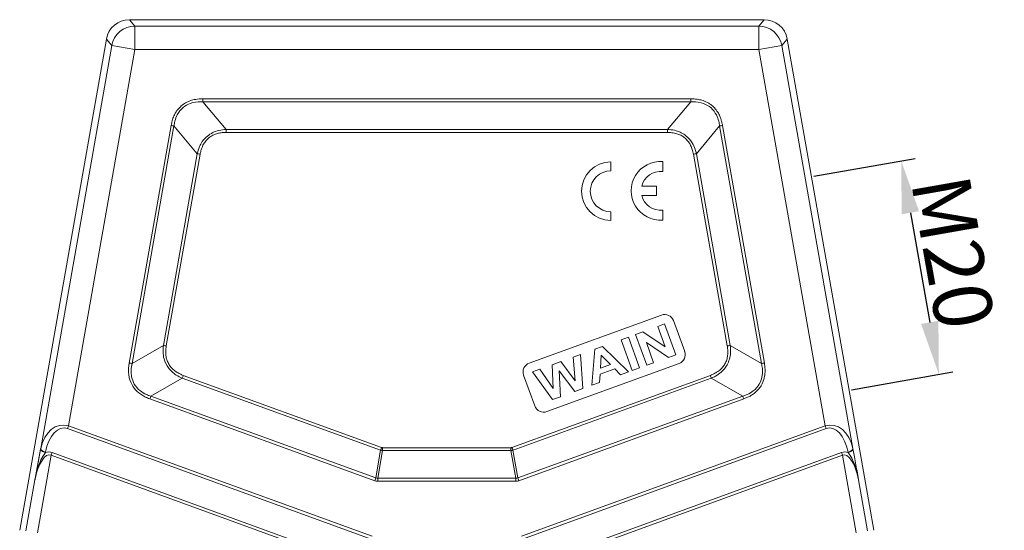
# Model space of a CAD drawing. Units: millimetres. Extents: x 1592 to 2037, y 610 to 925.
# Drawn here: x 1664 to 1748, y 813 to 856 of the extents above; entities that cross this region are included whole.
import ezdxf

# ---------------------------------------------------------------- set-up
doc = ezdxf.new("R2010")
doc.units = ezdxf.units.MM
doc.header["$LTSCALE"] = 65.395
doc.header["$PDMODE"] = 3
doc.header["$PDSIZE"] = 8
doc.layers.get('0').update_dxf_attribs({"linetype": 'CONTINUOUS', "lineweight": 30})
doc.layers.get('Defpoints').update_dxf_attribs({"linetype": 'CONTINUOUS'})
doc.layers.add('Dim', color=3, linetype='CONTINUOUS', lineweight=15)
doc.styles.add('Romans字体', font='romans.shx', dxfattribs={"width": 0.75})
doc.dimstyles.new('01', dxfattribs={"dimtxt": 5, "dimasz": 4.5, "dimexe": 1.2, "dimexo": 0.2, "dimgap": 0.5, "dimtad": 1, "dimdec": 1, "dimdsep": 46, "dimtxsty": 'Romans字体', "dimcen": 0, "dimclrd": 1, "dimclre": 6, "dimclrt": 4, "dimazin": 2, "dimtfac": 1, "dimtdec": 1, "dimtofl": 0, "dimtmove": 0, "dimatfit": 3, "dimfxl": 1, "dimtolj": 1, "dimtzin": 0, "dimarcsym": 0})

# ---------------------------------------------------------------- blocks, each defined once
blk = doc.blocks.new('*D107')
at = {"layer": 'Defpoints', "color": 0}
for p in [(1731.409, 842.953), (1742.272, 826.083), (1734.622, 824.734)]:
    blk.add_point(p, dxfattribs=at)
at = {"layer": 'Dim', "color": 6, "lineweight": -2}
for p, q in [((1731.606, 842.988), (1740.241, 844.511)), ((1734.819, 824.769), (1743.454, 826.292))]:
    blk.add_line(p, q, dxfattribs=at)
at = {"layer": 'Dim', "color": 1, "lineweight": -2}
blk.add_line((1739.841, 839.871), (1741.491, 830.515), dxfattribs=at)
at = {"layer": 'Dim', "color": 1}
for points in [[(1740.58, 840.001), (1739.102, 839.74), (1739.06, 844.302)], [(1740.752, 830.385), (1742.229, 830.645), (1742.272, 826.083)]]:
    blk.add_solid(points, dxfattribs=at)
at = {"layer": 'Dim', "color": 4, "insert": (1743.482, 836.5), "char_height": 5, "attachment_point": 5, "rotation": 280, "style": 'Romans字体'}
blk.add_mtext('\\A1;M20', dxfattribs=at)

msp = doc.modelspace()

# ---------------------------------------------------------------- linework, layer by layer
at = {"color": 7, "linetype": 'Continuous', "lineweight": 20}
for p, q in [((1710.557, 856.344), (1673.242, 856.344)), ((1673.242, 856.344), (1673.705, 855.792)), ((1673.705, 853.793), (1673.705, 855.792)), ((1726.908, 855.792), (1673.705, 855.792)), ((1727.37, 856.344), (1710.557, 856.344)), ((1726.908, 855.792), (1727.37, 856.344)), ((1726.908, 855.792), (1726.908, 853.793)), ((1663.882, 812.774), (1671.274, 854.692)), ((1671.736, 854.14), (1665.675, 819.767)), ((1671.736, 854.14), (1671.274, 854.692)), ((1671.736, 854.14), (1673.705, 853.793)), ((1726.908, 853.793), (1728.877, 854.14)), ((1729.339, 854.692), (1728.877, 854.14)), ((1734.938, 819.767), (1728.877, 854.14)), ((1729.851, 851.787), (1729.339, 854.692)), ((1673.705, 853.793), (1668.044, 821.69)), ((1673.705, 853.793), (1726.908, 853.793)), ((1732.569, 821.69), (1726.908, 853.793)), ((1729.851, 851.787), (1736.356, 814.9)), ((1679.501, 849.342), (1681.487, 846.976)), ((1721.111, 849.592), (1679.502, 849.592)), ((1679.502, 849.342), (1721.111, 849.342)), ((1719.126, 846.976), (1721.111, 849.342)), ((1673.218, 827.045), (1676.793, 847.32)), ((1673.465, 827.002), (1677.04, 847.276)), ((1679.025, 844.91), (1677.04, 847.276)), ((1723.574, 847.276), (1721.588, 844.91)), ((1723.573, 847.276), (1727.148, 827.002)), ((1723.82, 847.32), (1727.394, 827.045)), ((1719.126, 846.976), (1681.487, 846.976)), ((1681.487, 846.726), (1719.126, 846.726)), ((1679.025, 844.91), (1676.139, 828.546)), ((1679.271, 844.867), (1676.386, 828.503)), ((1724.227, 828.503), (1721.342, 844.867)), ((1724.473, 828.546), (1721.588, 844.91)), ((1714.296, 843.454), (1714.296, 844.204)), ((1718.716, 843.39), (1718.716, 844.237)), ((1718.196, 842.134), (1716.927, 842.134)), ((1718.196, 841.354), (1718.196, 842.134)), ((1716.927, 841.354), (1718.196, 841.354)), ((1714.296, 839.204), (1714.296, 839.954)), ((1718.716, 839.25), (1718.716, 840.098)), ((1707.333, 827.039), (1718.609, 831.143)), ((1719.635, 830.665), (1720.592, 828.034)), ((1717.017, 829.712), (1716.403, 829.489)), ((1718.936, 828.421), (1717.017, 829.712)), ((1718.883, 830.391), (1718.296, 830.178)), ((1718.296, 830.178), (1718.936, 828.421)), ((1719.84, 827.76), (1718.883, 830.391)), ((1715.796, 829.268), (1715.164, 829.038)), ((1715.164, 829.038), (1716.122, 826.407)), ((1716.753, 826.637), (1715.796, 829.268)), ((1716.403, 829.489), (1717.361, 826.858)), ((1717.323, 828.787), (1719.207, 827.53)), ((1717.947, 827.071), (1717.323, 828.787)), ((1673.465, 827.002), (1676.139, 828.546)), ((1712.93, 828.225), (1712.67, 825.151)), ((1713.597, 828.468), (1712.93, 828.225)), ((1715.807, 826.292), (1713.597, 828.468)), ((1724.473, 828.546), (1727.148, 827.002)), ((1710.045, 827.175), (1709.295, 826.902)), ((1711.262, 825.536), (1710.045, 827.175)), ((1711.708, 827.78), (1711.073, 827.549)), ((1711.073, 827.549), (1711.262, 825.536)), ((1711.907, 824.873), (1711.708, 827.78)), ((1713.413, 826.6), (1713.48, 827.73)), ((1713.48, 827.73), (1714.266, 826.91)), ((1719.207, 827.53), (1719.84, 827.76)), ((1708.252, 826.522), (1707.606, 826.287)), ((1707.606, 826.287), (1709.31, 823.928)), ((1709.381, 824.886), (1708.252, 826.522)), ((1720.114, 827.008), (1708.838, 822.904)), ((1709.295, 826.902), (1709.381, 824.886)), ((1709.899, 826.37), (1711.238, 824.629)), ((1709.995, 824.177), (1709.899, 826.37)), ((1713.38, 826.086), (1714.63, 826.541)), ((1714.266, 826.91), (1713.413, 826.6)), ((1714.63, 826.541), (1715.12, 826.042)), ((1715.12, 826.042), (1715.807, 826.292)), ((1716.122, 826.407), (1716.753, 826.637)), ((1717.361, 826.858), (1717.947, 827.071)), ((1677.746, 825.763), (1675.072, 824.219)), ((1677.746, 825.763), (1694.656, 819.608)), ((1677.832, 825.998), (1694.747, 819.841)), ((1705.866, 819.841), (1722.781, 825.998)), ((1705.957, 819.609), (1722.866, 825.763)), ((1707.812, 823.382), (1706.855, 826.014)), ((1713.34, 825.394), (1713.38, 826.086)), ((1725.542, 824.218), (1722.866, 825.763)), ((1711.238, 824.629), (1711.907, 824.873)), ((1712.67, 825.151), (1713.34, 825.394)), ((1694.159, 817.005), (1674.986, 823.984)), ((1694.244, 817.24), (1675.072, 824.219)), ((1725.542, 824.219), (1706.369, 817.24)), ((1725.627, 823.984), (1706.454, 817.005)), ((1709.31, 823.928), (1709.995, 824.177)), ((1667.959, 821.455), (1668.044, 821.69)), ((1667.959, 821.455), (1693.861, 812.027)), ((1668.044, 821.69), (1693.947, 812.262)), ((1706.666, 812.262), (1732.569, 821.69)), ((1706.751, 812.027), (1732.654, 821.455)), ((1732.569, 821.69), (1732.654, 821.455)), ((1665.675, 819.767), (1665.669, 819.734)), ((1694.244, 817.24), (1694.661, 819.606)), ((1694.832, 819.576), (1694.415, 817.21)), ((1705.781, 819.826), (1694.832, 819.826)), ((1694.832, 819.576), (1705.781, 819.576)), ((1706.198, 817.21), (1705.781, 819.576)), ((1705.952, 819.606), (1706.369, 817.24)), ((1734.944, 819.734), (1734.938, 819.767)), ((1666.572, 819.176), (1665.404, 812.554)), ((1666.076, 819.412), (1666.082, 819.446)), ((1666.572, 819.176), (1666.657, 819.411)), ((1691.41, 810.135), (1666.572, 819.176)), ((1691.495, 810.37), (1666.657, 819.411)), ((1733.955, 819.411), (1709.117, 810.37)), ((1734.041, 819.176), (1709.203, 810.135)), ((1733.955, 819.411), (1734.041, 819.176)), ((1735.209, 812.554), (1734.041, 819.176)), ((1734.531, 819.446), (1734.537, 819.412)), ((1665.187, 817.08), (1664.42, 812.727)), ((1694.244, 817.24), (1694.159, 817.005)), ((1706.198, 817.21), (1694.415, 817.21)), ((1694.415, 816.96), (1694.415, 817.21)), ((1706.198, 817.21), (1706.198, 816.96)), ((1706.454, 817.005), (1706.369, 817.24)), ((1736.193, 812.727), (1735.426, 817.08)), ((1694.415, 816.96), (1706.198, 816.96)), ((1736.356, 814.9), (1736.731, 812.774))]:
    msp.add_line(p, q, dxfattribs=at)
for centre, radius, start, end in [((1714.296, 841.704), 2.5, 90, 270), ((1718.536, 841.744), 2.5, 85.87113, 274.12887), ((1714.296, 841.704), 1.75, 90, 270), ((1718.536, 841.744), 1.656, 83.75958, 166.37784), ((1718.536, 841.744), 1.656, 193.62216, 276.24042), ((1718.883, 830.391), 0.8, 20, 110), ((1719.84, 827.76), 0.8, 290, 20), ((1707.606, 826.287), 0.8, 110, 200), ((1708.564, 823.656), 0.8, 200, 290)]:
    msp.add_arc(centre, radius, start, end, dxfattribs=at)
for centre, major_axis, ratio, start_param, end_param in [((1673.244, 854.343), (1.286, -1.533), 0.999416, 2.443748, 3.839437), ((1673.705, 853.793), (1.532, 1.286), 0.999416, 0.872952, 2.268641), ((1726.908, 853.793), (1.532, -1.286), 0.999416, 0.872952, 2.268641), ((1727.369, 854.343), (-1.286, -1.533), 0.999416, 2.443748, 3.839437), ((1667.586, 819.092), (-0.018, -2.668), 0.741105, 2.916656, 4.461272), ((1667.501, 818.857), (-0.245, -2.646), 0.560314, 2.995512, 4.540129), ((1733.027, 819.092), (0.018, -2.668), 0.741105, 1.821913, 3.366529), ((1733.112, 818.857), (0.245, -2.646), 0.560314, 1.743057, 3.287673), ((1666.167, 819.68), (-0.491, 0.094), 0.495211, 0.030136, 1.491248), ((1734.445, 819.68), (-0.491, -0.094), 0.495211, 1.650345, 3.111457), ((1666.114, 816.578), (-0.346, -2.631), 0.374664, 3.02527, 4.569886), ((1666.199, 816.813), (-0.245, -2.646), 0.560314, 2.995512, 3.388235), ((1734.414, 816.813), (0.245, -2.646), 0.560314, 2.894949, 3.287673), ((1734.499, 816.578), (0.346, -2.631), 0.374663, 1.713299, 3.257916), ((1694.812, 819.96), (-0.484, -2.745), 0.358726, 6.196252, 6.370119), ((1705.801, 819.96), (0.484, -2.745), 0.358726, 6.196252, 6.370119), ((1694.812, 819.96), (-0.527, -2.989), 0.49427, 6.196252, 6.370119), ((1705.801, 819.96), (0.527, -2.989), 0.49427, 6.196252, 6.370119)]:
    msp.add_ellipse(centre, major_axis=major_axis, ratio=ratio, start_param=start_param, end_param=end_param, dxfattribs=at)
for points, degree, knots in [([(1679.502, 849.592), (1679.441, 849.59), (1679.197, 849.583), (1678.798, 849.54), (1678.327, 849.406), (1677.925, 849.199), (1677.607, 848.956), (1677.318, 848.638), (1677.082, 848.272), (1676.932, 847.881), (1676.845, 847.57), (1676.81, 847.401), (1676.793, 847.32)], 3, [0, 0, 0, 0, 0.046481, 0.188015, 0.308143, 0.421486, 0.534643, 0.61423, 0.751811, 0.866979, 0.936027, 1, 1, 1, 1]), ([(1677.042, 847.276), (1677.063, 847.413), (1677.113, 847.744), (1677.327, 848.307), (1677.76, 848.874), (1678.476, 849.269), (1679.081, 849.355), (1679.441, 849.342), (1679.501, 849.339)], 3, [0, 0, 0, 0, 0.116066, 0.280072, 0.499687, 0.698144, 0.949555, 1, 1, 1, 1]), ([(1679.501, 849.339), (1679.501, 849.378), (1679.502, 849.419), (1679.502, 849.504), (1679.502, 849.548), (1679.502, 849.592)], 3, [0, 0, 0, 0, 0.5, 0.5, 1, 1, 1, 1]), ([(1721.111, 849.592), (1721.111, 849.548), (1721.111, 849.504), (1721.111, 849.419), (1721.112, 849.378), (1721.112, 849.339)], 3, [0, 0, 0, 0, 0.5, 0.5, 1, 1, 1, 1]), ([(1723.82, 847.32), (1723.8, 847.412), (1723.759, 847.607), (1723.689, 847.842), (1723.598, 848.099), (1723.396, 848.526), (1723.053, 848.939), (1722.578, 849.262), (1722.205, 849.436), (1721.745, 849.549), (1721.39, 849.585), (1721.172, 849.591), (1721.111, 849.592)], 3, [0, 0, 0, 0, 0.073021, 0.153586, 0.188572, 0.282975, 0.517516, 0.589088, 0.725616, 0.831825, 0.953482, 1, 1, 1, 1]), ([(1721.112, 849.339), (1721.172, 849.342), (1721.541, 849.356), (1722.167, 849.264), (1722.881, 848.848), (1723.298, 848.279), (1723.502, 847.734), (1723.55, 847.41), (1723.57, 847.276)], 3, [0, 0, 0, 0, 0.050451, 0.310055, 0.51644, 0.726083, 0.88702, 1, 1, 1, 1]), ([(1676.793, 847.32), (1676.837, 847.312), (1676.88, 847.304), (1676.964, 847.29), (1677.004, 847.283), (1677.042, 847.276)], 3, [0, 0, 0, 0, 0.5, 0.5, 1, 1, 1, 1]), ([(1723.571, 847.276), (1723.609, 847.283), (1723.649, 847.29), (1723.733, 847.304), (1723.776, 847.312), (1723.82, 847.32)], 3, [0, 0, 0, 0, 0.5, 0.5, 1, 1, 1, 1]), ([(1681.487, 846.974), (1681.436, 846.972), (1681.177, 846.958), (1680.565, 846.859), (1679.754, 846.402), (1679.214, 845.642), (1679.079, 845.113), (1679.027, 844.91)], 3, [0, 0, 0, 0, 0.043959, 0.224176, 0.530532, 0.819445, 1, 1, 1, 1]), ([(1679.271, 844.867), (1679.281, 844.916), (1679.302, 845.018), (1679.342, 845.174), (1679.397, 845.349), (1679.467, 845.533), (1679.584, 845.772), (1679.766, 846.035), (1680.037, 846.29), (1680.342, 846.49), (1680.663, 846.619), (1680.996, 846.692), (1681.243, 846.718), (1681.411, 846.725), (1681.462, 846.726), (1681.487, 846.726)], 3, [0, 0, 0, 0, 0.047486, 0.09793, 0.151484, 0.219803, 0.283392, 0.401679, 0.517915, 0.632103, 0.742909, 0.842143, 0.952132, 0.976275, 1, 1, 1, 1]), ([(1681.487, 846.726), (1681.487, 846.769), (1681.488, 846.813), (1681.488, 846.896), (1681.487, 846.937), (1681.487, 846.974)], 3, [0, 0, 0, 0, 0.5, 0.5, 1, 1, 1, 1]), ([(1719.126, 846.974), (1719.126, 846.937), (1719.125, 846.896), (1719.125, 846.813), (1719.126, 846.769), (1719.126, 846.726)], 3, [0, 0, 0, 0, 0.5, 0.5, 1, 1, 1, 1]), ([(1721.586, 844.91), (1721.557, 845.037), (1721.481, 845.358), (1721.227, 845.906), (1720.7, 846.507), (1719.984, 846.871), (1719.424, 846.96), (1719.177, 846.972), (1719.126, 846.974)], 3, [0, 0, 0, 0, 0.112355, 0.284025, 0.514733, 0.787102, 0.956135, 1, 1, 1, 1]), ([(1719.126, 846.726), (1719.151, 846.725), (1719.202, 846.724), (1719.402, 846.715), (1719.643, 846.688), (1719.915, 846.622), (1720.152, 846.542), (1720.422, 846.403), (1720.701, 846.181), (1720.935, 845.92), (1721.089, 845.661), (1721.184, 845.442), (1721.248, 845.256), (1721.301, 845.069), (1721.328, 844.933), (1721.342, 844.867)], 3, [0, 0, 0, 0, 0.023701, 0.047874, 0.187998, 0.25149, 0.310882, 0.423575, 0.535267, 0.644605, 0.751457, 0.817677, 0.869154, 0.936457, 1, 1, 1, 1]), ([(1679.027, 844.91), (1679.064, 844.903), (1679.103, 844.896), (1679.186, 844.881), (1679.228, 844.874), (1679.271, 844.867)], 3, [0, 0, 0, 0, 0.5, 0.5, 1, 1, 1, 1]), ([(1721.342, 844.867), (1721.385, 844.874), (1721.427, 844.881), (1721.51, 844.896), (1721.549, 844.903), (1721.586, 844.91)], 3, [0, 0, 0, 0, 0.5, 0.5, 1, 1, 1, 1]), ([(1676.141, 828.546), (1676.124, 828.362), (1676.088, 827.983), (1676.185, 827.314), (1676.533, 826.59), (1677.123, 826.042), (1677.573, 825.842), (1677.747, 825.765)], 3, [0, 0, 0, 0, 0.158957, 0.327161, 0.576207, 0.836301, 1, 1, 1, 1]), ([(1676.386, 828.503), (1676.343, 828.511), (1676.3, 828.519), (1676.218, 828.533), (1676.178, 828.54), (1676.141, 828.546)], 3, [0, 0, 0, 0, 0.5, 0.5, 1, 1, 1, 1]), ([(1677.832, 825.998), (1677.785, 826.016), (1677.688, 826.055), (1677.542, 826.121), (1677.379, 826.205), (1677.21, 826.307), (1676.995, 826.463), (1676.768, 826.688), (1676.563, 826.999), (1676.445, 827.276), (1676.383, 827.507), (1676.353, 827.682), (1676.341, 827.847), (1676.338, 828.038), (1676.349, 828.253), (1676.374, 828.422), (1676.386, 828.503)], 3, [0, 0, 0, 0, 0.047477, 0.097911, 0.151455, 0.21976, 0.283337, 0.401601, 0.517814, 0.63198, 0.683206, 0.742888, 0.798306, 0.839444, 0.922844, 1, 1, 1, 1]), ([(1724.227, 828.503), (1724.235, 828.453), (1724.25, 828.35), (1724.265, 828.19), (1724.274, 828.007), (1724.271, 827.81), (1724.243, 827.545), (1724.162, 827.236), (1723.995, 826.903), (1723.814, 826.662), (1723.645, 826.493), (1723.497, 826.371), (1723.337, 826.264), (1723.159, 826.164), (1722.98, 826.076), (1722.846, 826.023), (1722.781, 825.998)], 3, [0, 0, 0, 0, 0.047477, 0.097911, 0.151455, 0.21976, 0.283336, 0.4016, 0.517813, 0.631978, 0.683204, 0.742886, 0.812475, 0.864258, 0.93418, 1, 1, 1, 1]), ([(1722.866, 825.765), (1722.986, 825.816), (1723.289, 825.946), (1723.785, 826.292), (1724.301, 826.937), (1724.547, 827.767), (1724.493, 828.329), (1724.472, 828.546)], 3, [0, 0, 0, 0, 0.112407, 0.284156, 0.514969, 0.812846, 1, 1, 1, 1]), ([(1724.472, 828.546), (1724.435, 828.54), (1724.395, 828.533), (1724.312, 828.519), (1724.27, 828.511), (1724.227, 828.503)], 3, [0, 0, 0, 0, 0.5, 0.5, 1, 1, 1, 1]), ([(1673.218, 827.045), (1673.205, 826.948), (1673.176, 826.743), (1673.155, 826.39), (1673.175, 826), (1673.301, 825.47), (1673.606, 824.882), (1674.094, 824.429), (1674.503, 824.194), (1674.77, 824.069), (1674.915, 824.011), (1674.986, 823.984)], 3, [0, 0, 0, 0, 0.075597, 0.15968, 0.272423, 0.375193, 0.578298, 0.772929, 0.879111, 0.941479, 1, 1, 1, 1]), ([(1673.467, 827.001), (1673.429, 827.008), (1673.389, 827.015), (1673.305, 827.03), (1673.262, 827.038), (1673.218, 827.045)], 3, [0, 0, 0, 0, 0.5, 0.5, 1, 1, 1, 1]), ([(1675.072, 824.221), (1674.941, 824.266), (1674.623, 824.373), (1674.106, 824.681), (1673.638, 825.189), (1673.408, 825.828), (1673.363, 826.432), (1673.433, 826.811), (1673.467, 827.001)], 3, [0, 0, 0, 0, 0.115964, 0.279826, 0.499247, 0.678671, 0.838312, 1, 1, 1, 1]), ([(1727.145, 827.001), (1727.173, 826.865), (1727.239, 826.537), (1727.231, 825.935), (1727.011, 825.232), (1726.511, 824.684), (1725.993, 824.373), (1725.671, 824.265), (1725.541, 824.221)], 3, [0, 0, 0, 0, 0.116004, 0.27992, 0.49942, 0.715758, 0.885365, 1, 1, 1, 1]), ([(1725.627, 823.984), (1725.715, 824.019), (1725.9, 824.093), (1726.118, 824.203), (1726.356, 824.337), (1726.742, 824.61), (1727.096, 825.029), (1727.338, 825.576), (1727.445, 826.015), (1727.457, 826.452), (1727.433, 826.784), (1727.407, 826.961), (1727.394, 827.045)], 3, [0, 0, 0, 0, 0.073023, 0.15359, 0.188576, 0.282982, 0.517529, 0.598419, 0.743544, 0.862236, 0.933926, 1, 1, 1, 1]), ([(1727.394, 827.045), (1727.351, 827.038), (1727.308, 827.03), (1727.224, 827.015), (1727.184, 827.008), (1727.146, 827.001)], 3, [0, 0, 0, 0, 0.5, 0.5, 1, 1, 1, 1]), ([(1677.747, 825.765), (1677.76, 825.8), (1677.774, 825.838), (1677.803, 825.916), (1677.818, 825.957), (1677.832, 825.998)], 3, [0, 0, 0, 0, 0.5, 0.5, 1, 1, 1, 1]), ([(1722.781, 825.998), (1722.795, 825.957), (1722.81, 825.916), (1722.838, 825.838), (1722.853, 825.8), (1722.866, 825.765)], 3, [0, 0, 0, 0, 0.5, 0.5, 1, 1, 1, 1]), ([(1674.986, 823.984), (1675.001, 824.025), (1675.016, 824.066), (1675.045, 824.146), (1675.059, 824.185), (1675.072, 824.221)], 3, [0, 0, 0, 0, 0.5, 0.5, 1, 1, 1, 1]), ([(1725.541, 824.221), (1725.554, 824.185), (1725.568, 824.146), (1725.597, 824.066), (1725.612, 824.025), (1725.627, 823.984)], 3, [0, 0, 0, 0, 0.5, 0.5, 1, 1, 1, 1]), ([(1665.187, 817.08), (1665.256, 817.462), (1665.325, 817.848), (1665.397, 818.25), (1665.452, 818.552), (1665.487, 818.747), (1665.511, 818.881), (1665.542, 819.053), (1665.567, 819.19), (1665.619, 819.473), (1665.669, 819.734)], 2, [0, 0, 0, 0.25, 0.25, 0.5, 0.5, 0.625, 0.625, 0.75, 0.75, 1, 1, 1]), ([(1666.075, 819.413), (1666.021, 819.425), (1665.91, 819.461), (1665.764, 819.545), (1665.676, 819.645), (1665.665, 819.707), (1665.669, 819.734)], 3, [0, 0, 0, 0, 0.24781, 0.49854, 0.74927, 1, 1, 1, 1]), ([(1694.738, 819.842), (1694.735, 819.821), (1694.732, 819.799), (1694.725, 819.767), (1694.723, 819.757), (1694.717, 819.736), (1694.714, 819.726), (1694.702, 819.697), (1694.693, 819.678), (1694.678, 819.652), (1694.673, 819.644), (1694.662, 819.627), (1694.656, 819.619), (1694.651, 819.612)], 3, [0, 0, 0, 0, 0.25, 0.25, 0.375, 0.375, 0.5, 0.5, 0.75, 0.75, 0.875, 0.875, 1, 1, 1, 1]), ([(1694.832, 819.576), (1694.832, 819.614), (1694.832, 819.655), (1694.832, 819.739), (1694.832, 819.783), (1694.832, 819.826)], 3, [0, 0, 0, 0, 0.5, 0.5, 1, 1, 1, 1]), ([(1705.78, 819.826), (1705.78, 819.783), (1705.78, 819.739), (1705.78, 819.655), (1705.78, 819.614), (1705.78, 819.576)], 3, [0, 0, 0, 0, 0.5, 0.5, 1, 1, 1, 1]), ([(1705.963, 819.612), (1705.957, 819.619), (1705.952, 819.628), (1705.941, 819.644), (1705.935, 819.652), (1705.92, 819.678), (1705.911, 819.697), (1705.899, 819.726), (1705.896, 819.737), (1705.89, 819.757), (1705.888, 819.768), (1705.881, 819.799), (1705.878, 819.821), (1705.876, 819.842)], 3, [0, 0, 0, 0, 0.125, 0.125, 0.25, 0.25, 0.5, 0.5, 0.625, 0.625, 0.75, 0.75, 1, 1, 1, 1]), ([(1734.944, 819.734), (1734.948, 819.707), (1734.936, 819.645), (1734.849, 819.545), (1734.703, 819.461), (1734.592, 819.425), (1734.538, 819.413)], 3, [0, 0, 0, 0, 0.250727, 0.501454, 0.752181, 1, 1, 1, 1]), ([(1666.075, 819.412), (1665.996, 819.303), (1665.792, 819.019), (1665.571, 818.495), (1665.344, 817.83), (1665.245, 817.358), (1665.187, 817.08)], 3, [0, 0, 0, 0, 0.16649, 0.432268, 0.665841, 1, 1, 1, 1]), ([(1735.426, 817.08), (1735.369, 817.352), (1735.271, 817.823), (1735.045, 818.487), (1734.821, 819.016), (1734.617, 819.302), (1734.538, 819.412)], 3, [0, 0, 0, 0, 0.327812, 0.565962, 0.831928, 1, 1, 1, 1])]:
    msp.add_open_spline(points, degree=degree, knots=knots, dxfattribs=at)
for points, degree in [([(1694.832, 819.576), (1694.775, 819.584), (1694.718, 819.594), (1694.661, 819.606)], 3), ([(1694.747, 819.841), (1694.788, 819.826), (1694.832, 819.826)], 2), ([(1705.781, 819.826), (1705.825, 819.826), (1705.866, 819.841)], 2), ([(1705.952, 819.606), (1705.895, 819.594), (1705.838, 819.584), (1705.781, 819.576)], 3), ([(1734.944, 819.734), (1734.976, 819.57), (1735.044, 819.2), (1735.162, 818.55), (1735.288, 817.85), (1735.379, 817.343), (1735.426, 817.08)], 3)]:
    msp.add_open_spline(points, degree=degree, dxfattribs=at)

# ---------------------------------------------------------------- dimensions: what is measured, and where the dimension line sits
at = {"layer": 'Dim', "color": 1}
dim = msp.add_linear_dim(base=(1742.272, 826.083), p1=(1731.409, 842.953), p2=(1734.622, 824.734), angle=280, text='M20', dimstyle='01', override={"dimtxsty": 'Romans字体'}, dxfattribs=at)
dim.commit()
dim.dimension.update_dxf_attribs({"geometry": '*D107', "text_midpoint": (1740.527, 835.979), "dimtype": 161})

doc.saveas('drawing.dxf')
